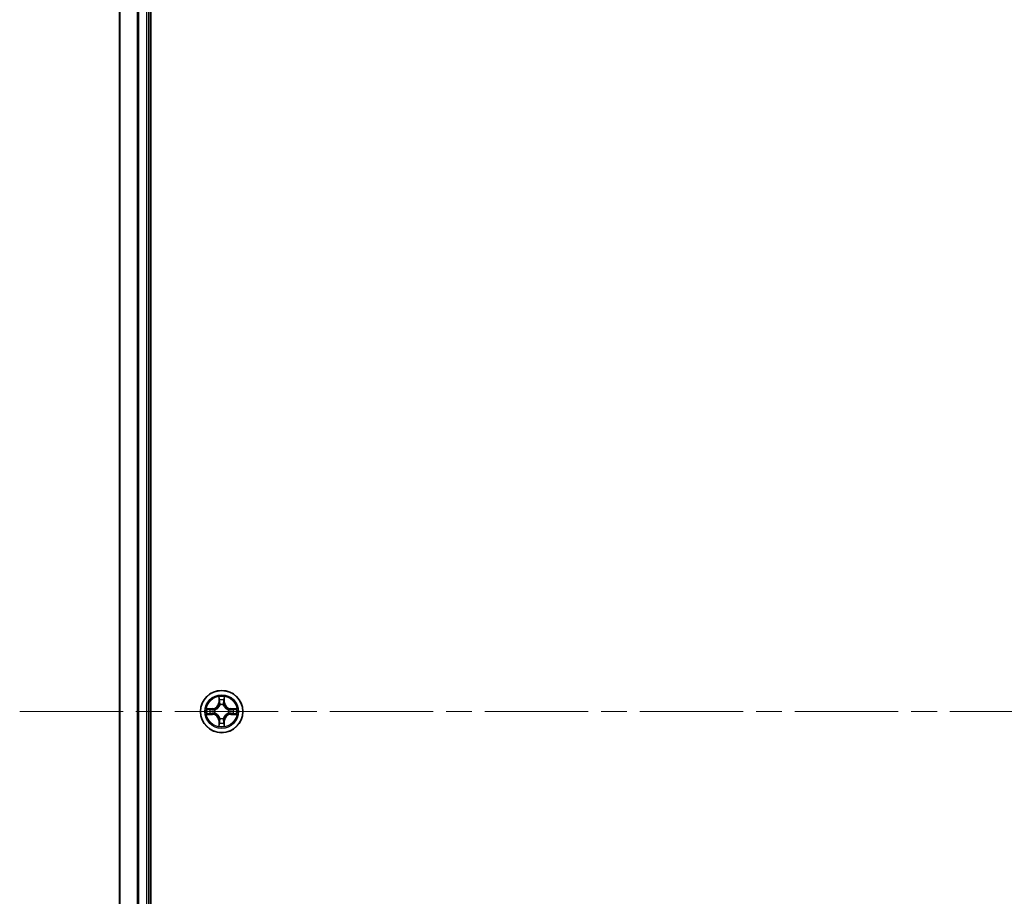
# Model space of a CAD drawing. Units: millimetres. Extents: x 36 to 8112, y 20 to 1566.
# Drawn here: x 1743 to 1878, y 270 to 391 of the extents above; entities that cross this region are included whole.
import ezdxf

# ---------------------------------------------------------------- set-up
doc = ezdxf.new("R2010")
doc.units = ezdxf.units.MM
doc.header["$LTSCALE"] = 2.5
doc.linetypes.add('CHAIN', pattern=[0.3543, 0.2362, -0.0295, 0.0591, -0.0295])
for name, color, linetype, lineweight in [('Centerline (ISO)', 131, 'Continuous', 18), ('Visible (ISO)', 7, 'Continuous', 35), ('Visible Narrow (ISO)', 7, 'Continuous', 25)]:
    doc.layers.add(name, color=color, linetype=linetype, lineweight=lineweight)

msp = doc.modelspace()

# ---------------------------------------------------------------- linework, layer by layer
at = {"layer": 'Centerline (ISO)', "linetype": 'CHAIN', "ltscale": 23.990969}
msp.add_line((1742.7113, 295.8132), (2015.5013, 295.8132), dxfattribs=at)
at = {"layer": 'Visible (ISO)'}
for p, q in [((1760.6918, 100.8132), (1760.6918, 490.8132)), ((1756.3918, 485.8132), (1756.3918, 105.8132)), ((1760.3918, 105.8132), (1760.3918, 485.8132))]:
    msp.add_line(p, q, dxfattribs=at)
msp.add_circle((1770.3918, 295.8132), 2.9, dxfattribs=at)
at = {"layer": 'Visible Narrow (ISO)'}
for p, q in [((1756.4613, 105.8132), (1756.4613, 485.8132)), ((1758.8018, 485.8132), (1758.8018, 105.8132)), ((1759.0323, 105.8132), (1759.0323, 485.8132)), ((1760.0918, 485.8132), (1760.0918, 105.8132)), ((1770.0013, 297.8359), (1769.9877, 297.0564)), ((1770.0375, 297.0555), (1769.9877, 297.0564)), ((1770.0375, 297.0555), (1770.0461, 297.5456)), ((1770.0375, 297.0555), (1770.1102, 297.0542)), ((1770.746, 297.0555), (1770.6734, 297.0542)), ((1770.7375, 297.5456), (1770.746, 297.0555)), ((1770.746, 297.0555), (1770.7958, 297.0564)), ((1770.7958, 297.0564), (1770.7822, 297.8359)), ((1769.1486, 296.2172), (1768.3691, 296.2036)), ((1768.6594, 296.1589), (1769.1494, 296.1674)), ((1769.1494, 296.1674), (1769.1486, 296.2172)), ((1769.1494, 296.1674), (1769.1507, 296.0948)), ((1769.4549, 296.0597), (1769.4755, 296.0543)), ((1769.4755, 295.5721), (1769.4549, 295.5667)), ((1770.1507, 296.7295), (1770.1452, 296.7501)), ((1770.6383, 296.7501), (1770.6329, 296.7295)), ((1771.3081, 296.0543), (1771.3287, 296.0597)), ((1771.3287, 295.5667), (1771.3081, 295.5721)), ((1771.6341, 296.1674), (1771.6328, 296.0948)), ((1771.6341, 296.1674), (1771.635, 296.2172)), ((1771.6341, 296.1674), (1772.1242, 296.1589)), ((1772.4145, 296.2036), (1771.635, 296.2172)), ((1768.3691, 295.4227), (1769.1486, 295.4091)), ((1769.1494, 295.4589), (1768.6594, 295.4675)), ((1769.1494, 295.4589), (1769.1486, 295.4091)), ((1769.1494, 295.4589), (1769.1507, 295.5316)), ((1770.0375, 294.5709), (1769.9877, 294.57)), ((1769.9877, 294.57), (1770.0013, 293.7905)), ((1770.0375, 294.5709), (1770.1102, 294.5721)), ((1770.0461, 294.0808), (1770.0375, 294.5709)), ((1770.1452, 294.8763), (1770.1507, 294.8969)), ((1770.6329, 294.8969), (1770.6383, 294.8763)), ((1770.746, 294.5709), (1770.6734, 294.5721)), ((1770.746, 294.5709), (1770.7375, 294.0808)), ((1770.746, 294.5709), (1770.7958, 294.57)), ((1770.7822, 293.7905), (1770.7958, 294.57)), ((1771.6341, 295.4589), (1771.6328, 295.5316)), ((1772.1242, 295.4675), (1771.6341, 295.4589)), ((1771.6341, 295.4589), (1771.635, 295.4091)), ((1771.635, 295.4091), (1772.4145, 295.4227))]:
    msp.add_line(p, q, dxfattribs=at)
for radius in [2.8677, 2.3092, 2.1415]:
    msp.add_circle((1770.3918, 295.8132), radius, dxfattribs=at)
for centre, radius, start, end in [((1769.1337, 297.0713), 0.8542, 271, 359), ((1769.1337, 297.0713), 0.904, 271, 359), ((1770.3918, 295.8132), 2.0601, 79.074582, 100.925418), ((1770.3918, 295.8132), 1.6122, 79.692479, 100.307521), ((1771.6499, 297.0713), 0.904, 181, 269), ((1771.6499, 297.0713), 0.8542, 181, 269), ((1770.3918, 295.8132), 2.0601, 169.074582, 190.925418), ((1770.3918, 295.8132), 1.6122, 169.692479, 190.307521), ((1770.3918, 295.8132), 0.9688, 165.258044, 194.741956), ((1770.3918, 295.8132), 0.9475, 165.258044, 194.741956), ((1770.3918, 295.8132), 0.9688, 75.258044, 104.741956), ((1770.3918, 295.8132), 0.9475, 75.258044, 104.741956), ((1770.3918, 295.8132), 0.9475, 345.258044, 14.741956), ((1770.3918, 295.8132), 0.9688, 345.258044, 14.741956), ((1770.3918, 295.8132), 1.6122, 349.692479, 10.307521), ((1770.3918, 295.8132), 2.0601, 349.074582, 10.925418), ((1769.1337, 294.5551), 0.8542, 1, 89), ((1769.1337, 294.5551), 0.904, 1, 89), ((1770.3918, 295.8132), 1.6122, 259.692479, 280.307521), ((1770.3918, 295.8132), 0.9688, 255.258044, 284.741956), ((1770.3918, 295.8132), 0.9475, 255.258044, 284.741956), ((1771.6499, 294.5551), 0.904, 91, 179), ((1771.6499, 294.5551), 0.8542, 91, 179), ((1770.3918, 295.8132), 2.0601, 259.074582, 280.925418)]:
    msp.add_arc(centre, radius, start, end, dxfattribs=at)
for centre, major_axis, ratio, start_param, end_param in [((1770.0959, 297.5447), (-0.05, -0.002), 0.54850665, 4.7835784, 6.17876057), ((1770.1113, 297.3553), (-0.0494, -0.008), 0.89574018, 4.73044269, 6.08586581), ((1770.16, 297.0534), (-0.0494, -0.008), 0.89572054, 4.73483766, 6.08588361), ((1770.6236, 297.0534), (0.0494, -0.008), 0.89572054, 0.1973017, 1.54834765), ((1770.6722, 297.3553), (0.0494, -0.008), 0.89574018, 0.19731949, 1.55274262), ((1770.6877, 297.5447), (0.05, -0.002), 0.54850665, 0.10442473, 1.4996069), ((1768.6603, 296.1091), (0.002, 0.05), 0.54850665, 0.10442473, 1.4996069), ((1768.8497, 296.0936), (0.008, 0.0494), 0.89574018, 0.19731949, 1.55274262), ((1769.1516, 296.045), (0.008, 0.0494), 0.89572054, 0.1973017, 1.54834765), ((1769.1516, 295.5814), (0.008, -0.0494), 0.89572054, 4.73483766, 6.08588361), ((1769.4982, 296.0483), (-0.0091, 0.0492), 0.87684641, 0.18229136, 1.17990219), ((1769.4982, 295.5781), (-0.0091, -0.0492), 0.87684642, 5.10328313, 6.10089396), ((1769.4982, 296.0483), (-0.0149, 0.0477), 0.41070123, 0.09573579, 1.31868747), ((1769.4982, 295.5781), (-0.0149, -0.0477), 0.41070123, 4.96449783, 6.18744952), ((1770.1566, 296.7068), (-0.0492, 0.0091), 0.87684642, 5.10328313, 6.10089396), ((1770.1566, 296.7068), (-0.0477, 0.0149), 0.41070123, 4.96449783, 6.18744952), ((1770.6269, 296.7068), (0.0477, 0.0149), 0.41070123, 0.09573579, 1.31868747), ((1770.6269, 296.7068), (0.0492, 0.0091), 0.87684641, 0.18229136, 1.17990219), ((1771.2854, 296.0483), (0.0091, 0.0492), 0.87684642, 5.10328313, 6.10089396), ((1771.2854, 296.0483), (0.0149, 0.0477), 0.41070123, 4.96449783, 6.18744952), ((1771.2854, 295.5781), (0.0149, -0.0477), 0.41070123, 0.09573579, 1.31868747), ((1771.2854, 295.5781), (0.0091, -0.0492), 0.87684641, 0.18229136, 1.17990219), ((1771.632, 296.045), (-0.008, 0.0494), 0.89572054, 4.73483766, 6.08588361), ((1771.632, 295.5814), (-0.008, -0.0494), 0.89572054, 0.1973017, 1.54834765), ((1771.9339, 296.0936), (-0.008, 0.0494), 0.89574018, 4.73044269, 6.08586581), ((1772.1233, 296.1091), (-0.002, 0.05), 0.54850665, 4.7835784, 6.17876057), ((1768.6603, 295.5173), (0.002, -0.05), 0.54850665, 4.7835784, 6.17876057), ((1768.8497, 295.5327), (0.008, -0.0494), 0.89574018, 4.73044269, 6.08586581), ((1770.1113, 294.2711), (-0.0494, 0.008), 0.89574018, 0.19731949, 1.55274262), ((1770.1566, 294.9196), (-0.0492, -0.0091), 0.87684641, 0.18229136, 1.17990219), ((1770.1566, 294.9196), (-0.0477, -0.0149), 0.41070123, 0.09573579, 1.31868747), ((1770.16, 294.573), (-0.0494, 0.008), 0.89572054, 0.1973017, 1.54834765), ((1770.6236, 294.573), (0.0494, 0.008), 0.89572054, 4.73483766, 6.08588361), ((1770.6269, 294.9196), (0.0477, -0.0149), 0.41070123, 4.96449783, 6.18744952), ((1770.6269, 294.9196), (0.0492, -0.0091), 0.87684642, 5.10328313, 6.10089396), ((1770.6722, 294.2711), (0.0494, 0.008), 0.89574018, 4.73044269, 6.08586581), ((1771.9339, 295.5327), (-0.008, -0.0494), 0.89574018, 0.19731949, 1.55274262), ((1772.1233, 295.5173), (-0.002, -0.05), 0.54850665, 0.10442473, 1.4996069), ((1770.0959, 294.0817), (-0.05, 0.002), 0.54850665, 0.10442473, 1.4996069), ((1770.6877, 294.0817), (0.05, 0.002), 0.54850665, 4.7835784, 6.17876057)]:
    msp.add_ellipse(centre, major_axis=major_axis, ratio=ratio, start_param=start_param, end_param=end_param, dxfattribs=at)
for points, knots in [([(1770.0912, 297.5719), (1770.0909, 297.587), (1770.0888, 297.6024), (1770.0802, 297.6434), (1770.0721, 297.669), (1770.054, 297.7177), (1770.0443, 297.7407), (1770.0235, 297.7879), (1770.0124, 297.812), (1770.0013, 297.8359)], [0, 0, 0, 0, 0.0059340385, 0.0059340385, 0.0154285, 0.0154285, 0.0237449879, 0.0237449879, 0.0323943032, 0.0323943032, 0.0323943032, 0.0323943032]), ([(1770.0013, 297.8359), (1770.0069, 297.8096), (1770.0124, 297.7831), (1770.0228, 297.7312), (1770.0276, 297.7058), (1770.0366, 297.6523), (1770.0407, 297.6241), (1770.0449, 297.5791), (1770.0459, 297.5621), (1770.0461, 297.5456)], [-0.0323943032, -0.0323943032, -0.0323943032, -0.0323943032, -0.0237449879, -0.0237449879, -0.0154285, -0.0154285, -0.0059340385, -0.0059340385, 0, 0, 0, 0]), ([(1770.0461, 297.5456), (1770.0477, 297.5052), (1770.0498, 297.4684), (1770.055, 297.4044), (1770.0581, 297.3773), (1770.0615, 297.3561)], [0, 0, 0, 0, 0.014491423, 0.014491423, 0.0289828459, 0.0289828459, 0.0289828459, 0.0289828459]), ([(1770.0615, 297.3561), (1770.0696, 297.3058), (1770.0777, 297.2555), (1770.0939, 297.1549), (1770.1021, 297.1046), (1770.1102, 297.0542)], [0, 0, 0, 0, 0.0343899271, 0.0343899271, 0.0687798542, 0.0687798542, 0.0687798542, 0.0687798542]), ([(1770.1033, 297.3993), (1770.1003, 297.4186), (1770.0977, 297.4433), (1770.0936, 297.5015), (1770.0922, 297.5351), (1770.0912, 297.5719)], [-0.0289828459, -0.0289828459, -0.0289828459, -0.0289828459, -0.014491423, -0.014491423, 0, 0, 0, 0]), ([(1770.1517, 297.0974), (1770.1437, 297.1477), (1770.1356, 297.1981), (1770.1195, 297.2987), (1770.1114, 297.349), (1770.1033, 297.3993)], [-0.0687798542, -0.0687798542, -0.0687798542, -0.0687798542, -0.0343899271, -0.0343899271, 0, 0, 0, 0]), ([(1770.1102, 297.0542), (1770.1218, 296.9859), (1770.1264, 296.9162), (1770.1213, 296.805), (1770.117, 296.7647), (1770.1097, 296.7235)], [0, 0, 0, 0, 0.0491206273, 0.0491206273, 0.0764653604, 0.0764653604, 0.0764653604, 0.0764653604]), ([(1770.1452, 296.7501), (1770.1541, 296.7934), (1770.1595, 296.8357), (1770.1671, 296.9524), (1770.1632, 297.0255), (1770.1517, 297.0974)], [-0.0764653604, -0.0764653604, -0.0764653604, -0.0764653604, -0.0491206273, -0.0491206273, 0, 0, 0, 0]), ([(1770.6318, 297.0974), (1770.6203, 297.0255), (1770.6165, 296.9524), (1770.6241, 296.8357), (1770.6295, 296.7934), (1770.6383, 296.7501)], [-0.0982412545, -0.0982412545, -0.0982412545, -0.0982412545, -0.0491206273, -0.0491206273, -0.0217758941, -0.0217758941, -0.0217758941, -0.0217758941]), ([(1770.6802, 297.3993), (1770.6722, 297.349), (1770.6641, 297.2987), (1770.6479, 297.1981), (1770.6399, 297.1477), (1770.6318, 297.0974)], [-0.0687798542, -0.0687798542, -0.0687798542, -0.0687798542, -0.0343899271, -0.0343899271, 0, 0, 0, 0]), ([(1770.6738, 296.7235), (1770.6666, 296.7647), (1770.6623, 296.805), (1770.6572, 296.9162), (1770.6618, 296.9859), (1770.6734, 297.0542)], [0.0217758941, 0.0217758941, 0.0217758941, 0.0217758941, 0.0491206273, 0.0491206273, 0.0982412545, 0.0982412545, 0.0982412545, 0.0982412545]), ([(1770.6734, 297.0542), (1770.6815, 297.1046), (1770.6896, 297.1549), (1770.7058, 297.2555), (1770.7139, 297.3058), (1770.722, 297.3561)], [0, 0, 0, 0, 0.0343899271, 0.0343899271, 0.0687798542, 0.0687798542, 0.0687798542, 0.0687798542]), ([(1770.6923, 297.5719), (1770.6914, 297.5354), (1770.6899, 297.502), (1770.6859, 297.4436), (1770.6833, 297.4188), (1770.6802, 297.3993)], [-0.0289828459, -0.0289828459, -0.0289828459, -0.0289828459, -0.0145850634, -0.0145850634, 0, 0, 0, 0]), ([(1770.7822, 297.8359), (1770.7688, 297.8068), (1770.7551, 297.7773), (1770.7265, 297.7108), (1770.7122, 297.6741), (1770.6968, 297.6154), (1770.6928, 297.5932), (1770.6923, 297.5719)], [-0.0003383294, -0.0003383294, -0.0003383294, -0.0003383294, 0.0102009359, 0.0102009359, 0.0236501899, 0.0236501899, 0.0320559737, 0.0320559737, 0.0320559737, 0.0320559737]), ([(1770.722, 297.3561), (1770.7255, 297.3775), (1770.7285, 297.4048), (1770.7337, 297.4689), (1770.7359, 297.5055), (1770.7375, 297.5456)], [0, 0, 0, 0, 0.0145850634, 0.0145850634, 0.0289828459, 0.0289828459, 0.0289828459, 0.0289828459]), ([(1770.7375, 297.5456), (1770.7377, 297.569), (1770.7397, 297.5934), (1770.7473, 297.6578), (1770.7544, 297.6982), (1770.7687, 297.7714), (1770.7755, 297.8038), (1770.7822, 297.8359)], [-0.0320559737, -0.0320559737, -0.0320559737, -0.0320559737, -0.0236501899, -0.0236501899, -0.0102009359, -0.0102009359, 0.0003383294, 0.0003383294, 0.0003383294, 0.0003383294]), ([(1768.6594, 296.1589), (1768.636, 296.1591), (1768.6116, 296.1611), (1768.5472, 296.1687), (1768.5068, 296.1758), (1768.4335, 296.1901), (1768.4011, 296.1969), (1768.3691, 296.2036)], [-0.0320559737, -0.0320559737, -0.0320559737, -0.0320559737, -0.0236501899, -0.0236501899, -0.0102009359, -0.0102009359, 0.0003383294, 0.0003383294, 0.0003383294, 0.0003383294]), ([(1768.3691, 296.2036), (1768.3982, 296.1902), (1768.4276, 296.1765), (1768.4942, 296.1479), (1768.5309, 296.1336), (1768.5895, 296.1182), (1768.6117, 296.1143), (1768.6331, 296.1137)], [-0.0003383294, -0.0003383294, -0.0003383294, -0.0003383294, 0.0102009359, 0.0102009359, 0.0236501899, 0.0236501899, 0.0320559737, 0.0320559737, 0.0320559737, 0.0320559737]), ([(1768.6331, 296.1137), (1768.6696, 296.1128), (1768.703, 296.1113), (1768.7613, 296.1073), (1768.7862, 296.1047), (1768.8056, 296.1017)], [-0.0289828459, -0.0289828459, -0.0289828459, -0.0289828459, -0.0145850634, -0.0145850634, 0, 0, 0, 0]), ([(1768.8488, 296.1434), (1768.8275, 296.1469), (1768.8002, 296.15), (1768.7361, 296.1552), (1768.6995, 296.1573), (1768.6594, 296.1589)], [0, 0, 0, 0, 0.0145850634, 0.0145850634, 0.0289828459, 0.0289828459, 0.0289828459, 0.0289828459]), ([(1768.8056, 296.1017), (1768.8559, 296.0936), (1768.9063, 296.0855), (1769.0069, 296.0694), (1769.0572, 296.0613), (1769.1076, 296.0532)], [-0.0687798542, -0.0687798542, -0.0687798542, -0.0687798542, -0.0343899271, -0.0343899271, 0, 0, 0, 0]), ([(1769.1076, 295.5731), (1769.0572, 295.5651), (1769.0069, 295.557), (1768.9063, 295.5409), (1768.8559, 295.5328), (1768.8056, 295.5247)], [-0.0687798542, -0.0687798542, -0.0687798542, -0.0687798542, -0.0343899271, -0.0343899271, 0, 0, 0, 0]), ([(1769.1507, 296.0948), (1769.1004, 296.1029), (1769.0501, 296.111), (1768.9494, 296.1272), (1768.8991, 296.1353), (1768.8488, 296.1434)], [0, 0, 0, 0, 0.0343899271, 0.0343899271, 0.0687798542, 0.0687798542, 0.0687798542, 0.0687798542]), ([(1769.1076, 296.0532), (1769.1794, 296.0417), (1769.2526, 296.0379), (1769.3693, 296.0455), (1769.4115, 296.0509), (1769.4549, 296.0597)], [-0.0982412545, -0.0982412545, -0.0982412545, -0.0982412545, -0.0491206273, -0.0491206273, -0.0217758941, -0.0217758941, -0.0217758941, -0.0217758941]), ([(1769.4549, 295.5667), (1769.4115, 295.5755), (1769.3693, 295.5809), (1769.2526, 295.5885), (1769.1794, 295.5847), (1769.1076, 295.5731)], [-0.0764653604, -0.0764653604, -0.0764653604, -0.0764653604, -0.0491206273, -0.0491206273, 0, 0, 0, 0]), ([(1769.4815, 296.0952), (1769.4402, 296.088), (1769.3999, 296.0837), (1769.2888, 296.0786), (1769.2191, 296.0832), (1769.1507, 296.0948)], [0.0217758941, 0.0217758941, 0.0217758941, 0.0217758941, 0.0491206273, 0.0491206273, 0.0982412545, 0.0982412545, 0.0982412545, 0.0982412545]), ([(1769.1507, 295.5316), (1769.2191, 295.5432), (1769.2888, 295.5478), (1769.3999, 295.5427), (1769.4402, 295.5384), (1769.4815, 295.5311)], [0, 0, 0, 0, 0.0491206273, 0.0491206273, 0.0764653604, 0.0764653604, 0.0764653604, 0.0764653604]), ([(1769.4755, 296.0543), (1769.4914, 296.0595), (1769.5072, 296.065), (1769.6032, 296.1016), (1769.6823, 296.1432), (1769.805, 296.2311), (1769.8507, 296.2698), (1769.8929, 296.312), (1769.9352, 296.3543), (1769.9739, 296.4), (1770.0617, 296.5226), (1770.1034, 296.6017), (1770.1399, 296.6977), (1770.1455, 296.7136), (1770.1507, 296.7295)], [-0.174866013, -0.174866013, -0.174866013, -0.174866013, -0.16940495, -0.16940495, -0.141674077, -0.141674077, -0.124342281, -0.124342281, -0.124342281, -0.107010485, -0.107010485, -0.079279611, -0.079279611, -0.073818549, -0.073818549, -0.073818549, -0.073818549]), ([(1770.1507, 294.8969), (1770.1455, 294.9128), (1770.1399, 294.9286), (1770.1034, 295.0246), (1770.0617, 295.1038), (1769.9739, 295.2264), (1769.9352, 295.2721), (1769.8929, 295.3143), (1769.8507, 295.3566), (1769.805, 295.3953), (1769.6823, 295.4831), (1769.6032, 295.5248), (1769.5072, 295.5613), (1769.4914, 295.5669), (1769.4755, 295.5721)], [-0.174866013, -0.174866013, -0.174866013, -0.174866013, -0.16940495, -0.16940495, -0.141674077, -0.141674077, -0.124342281, -0.124342281, -0.124342281, -0.107010485, -0.107010485, -0.079279611, -0.079279611, -0.073818549, -0.073818549, -0.073818549, -0.073818549]), ([(1770.1097, 296.7235), (1770.105, 296.7084), (1770.1, 296.6933), (1770.0667, 296.6021), (1770.0289, 296.5271), (1769.9487, 296.4121), (1769.9133, 296.3696), (1769.8743, 296.3306), (1769.8353, 296.2917), (1769.7928, 296.2563), (1769.6779, 296.1761), (1769.6029, 296.1382), (1769.5117, 296.105), (1769.4966, 296.0999), (1769.4815, 296.0952)], [0.073818549, 0.073818549, 0.073818549, 0.073818549, 0.079279611, 0.079279611, 0.107010485, 0.107010485, 0.124342281, 0.124342281, 0.124342281, 0.141674077, 0.141674077, 0.16940495, 0.16940495, 0.174866013, 0.174866013, 0.174866013, 0.174866013]), ([(1770.6329, 296.7295), (1770.638, 296.7136), (1770.6436, 296.6977), (1770.6802, 296.6017), (1770.7218, 296.5226), (1770.8097, 296.4), (1770.8484, 296.3543), (1770.8906, 296.312), (1770.9329, 296.2698), (1770.9785, 296.2311), (1771.1012, 296.1432), (1771.1803, 296.1016), (1771.2763, 296.065), (1771.2922, 296.0595), (1771.3081, 296.0543)], [-0.174866013, -0.174866013, -0.174866013, -0.174866013, -0.16940495, -0.16940495, -0.141674077, -0.141674077, -0.124342281, -0.124342281, -0.124342281, -0.107010485, -0.107010485, -0.079279611, -0.079279611, -0.073818549, -0.073818549, -0.073818549, -0.073818549]), ([(1771.3081, 295.5721), (1771.2922, 295.5669), (1771.2763, 295.5613), (1771.1803, 295.5248), (1771.1012, 295.4831), (1770.9785, 295.3953), (1770.9329, 295.3566), (1770.8906, 295.3143), (1770.8484, 295.2721), (1770.8097, 295.2264), (1770.7218, 295.1038), (1770.6802, 295.0246), (1770.6436, 294.9286), (1770.638, 294.9128), (1770.6329, 294.8969)], [-0.174866013, -0.174866013, -0.174866013, -0.174866013, -0.16940495, -0.16940495, -0.141674077, -0.141674077, -0.124342281, -0.124342281, -0.124342281, -0.107010485, -0.107010485, -0.079279611, -0.079279611, -0.073818549, -0.073818549, -0.073818549, -0.073818549]), ([(1771.3021, 296.0952), (1771.287, 296.0999), (1771.2719, 296.105), (1771.1807, 296.1382), (1771.1057, 296.1761), (1770.9907, 296.2563), (1770.9482, 296.2917), (1770.9092, 296.3306), (1770.8702, 296.3696), (1770.8349, 296.4121), (1770.7547, 296.5271), (1770.7168, 296.6021), (1770.6836, 296.6933), (1770.6785, 296.7084), (1770.6738, 296.7235)], [0.073818549, 0.073818549, 0.073818549, 0.073818549, 0.079279611, 0.079279611, 0.107010485, 0.107010485, 0.124342281, 0.124342281, 0.124342281, 0.141674077, 0.141674077, 0.16940495, 0.16940495, 0.174866013, 0.174866013, 0.174866013, 0.174866013]), ([(1771.6328, 296.0948), (1771.5644, 296.0832), (1771.4948, 296.0786), (1771.3836, 296.0837), (1771.3433, 296.088), (1771.3021, 296.0952)], [0, 0, 0, 0, 0.0491206273, 0.0491206273, 0.0764653604, 0.0764653604, 0.0764653604, 0.0764653604]), ([(1771.3021, 295.5311), (1771.3433, 295.5384), (1771.3836, 295.5427), (1771.4948, 295.5478), (1771.5644, 295.5432), (1771.6328, 295.5316)], [0.0217758941, 0.0217758941, 0.0217758941, 0.0217758941, 0.0491206273, 0.0491206273, 0.0982412545, 0.0982412545, 0.0982412545, 0.0982412545]), ([(1771.3287, 296.0597), (1771.372, 296.0509), (1771.4143, 296.0455), (1771.531, 296.0379), (1771.6041, 296.0417), (1771.676, 296.0532)], [-0.0764653604, -0.0764653604, -0.0764653604, -0.0764653604, -0.0491206273, -0.0491206273, 0, 0, 0, 0]), ([(1771.676, 295.5731), (1771.6041, 295.5847), (1771.531, 295.5885), (1771.4143, 295.5809), (1771.372, 295.5755), (1771.3287, 295.5667)], [-0.0982412545, -0.0982412545, -0.0982412545, -0.0982412545, -0.0491206273, -0.0491206273, -0.0217758941, -0.0217758941, -0.0217758941, -0.0217758941]), ([(1771.9347, 296.1434), (1771.8844, 296.1353), (1771.8341, 296.1272), (1771.7335, 296.111), (1771.6832, 296.1029), (1771.6328, 296.0948)], [0, 0, 0, 0, 0.0343899271, 0.0343899271, 0.0687798542, 0.0687798542, 0.0687798542, 0.0687798542]), ([(1771.676, 296.0532), (1771.7263, 296.0613), (1771.7766, 296.0694), (1771.8773, 296.0855), (1771.9276, 296.0936), (1771.9779, 296.1017)], [-0.0687798542, -0.0687798542, -0.0687798542, -0.0687798542, -0.0343899271, -0.0343899271, 0, 0, 0, 0]), ([(1771.9779, 295.5247), (1771.9276, 295.5328), (1771.8773, 295.5409), (1771.7766, 295.557), (1771.7263, 295.5651), (1771.676, 295.5731)], [-0.0687798542, -0.0687798542, -0.0687798542, -0.0687798542, -0.0343899271, -0.0343899271, 0, 0, 0, 0]), ([(1772.1242, 296.1589), (1772.0838, 296.1573), (1772.047, 296.1551), (1771.983, 296.1499), (1771.9559, 296.1469), (1771.9347, 296.1434)], [0, 0, 0, 0, 0.014491423, 0.014491423, 0.0289828459, 0.0289828459, 0.0289828459, 0.0289828459]), ([(1771.9779, 296.1017), (1771.9972, 296.1047), (1772.0219, 296.1073), (1772.0801, 296.1113), (1772.1137, 296.1128), (1772.1505, 296.1137)], [-0.0289828459, -0.0289828459, -0.0289828459, -0.0289828459, -0.014491423, -0.014491423, 0, 0, 0, 0]), ([(1772.4145, 296.2036), (1772.3882, 296.1981), (1772.3616, 296.1925), (1772.3097, 296.1821), (1772.2844, 296.1773), (1772.2308, 296.1683), (1772.2027, 296.1643), (1772.1577, 296.1601), (1772.1407, 296.1591), (1772.1242, 296.1589)], [-0.0323943032, -0.0323943032, -0.0323943032, -0.0323943032, -0.0237449879, -0.0237449879, -0.0154285, -0.0154285, -0.0059340385, -0.0059340385, 0, 0, 0, 0]), ([(1772.1505, 296.1137), (1772.1655, 296.1141), (1772.181, 296.1162), (1772.222, 296.1247), (1772.2476, 296.1329), (1772.2963, 296.151), (1772.3193, 296.1606), (1772.3665, 296.1814), (1772.3906, 296.1926), (1772.4145, 296.2036)], [0, 0, 0, 0, 0.0059340385, 0.0059340385, 0.0154285, 0.0154285, 0.0237449879, 0.0237449879, 0.0323943032, 0.0323943032, 0.0323943032, 0.0323943032]), ([(1768.6331, 295.5126), (1768.618, 295.5123), (1768.6025, 295.5102), (1768.5616, 295.5017), (1768.5359, 295.4935), (1768.4873, 295.4754), (1768.4642, 295.4657), (1768.4171, 295.4449), (1768.393, 295.4338), (1768.3691, 295.4227)], [0, 0, 0, 0, 0.0059340385, 0.0059340385, 0.0154285, 0.0154285, 0.0237449879, 0.0237449879, 0.0323943032, 0.0323943032, 0.0323943032, 0.0323943032]), ([(1768.3691, 295.4227), (1768.3954, 295.4283), (1768.4219, 295.4339), (1768.4738, 295.4442), (1768.4992, 295.449), (1768.5527, 295.458), (1768.5809, 295.4621), (1768.6259, 295.4663), (1768.6429, 295.4673), (1768.6594, 295.4675)], [-0.0323943032, -0.0323943032, -0.0323943032, -0.0323943032, -0.0237449879, -0.0237449879, -0.0154285, -0.0154285, -0.0059340385, -0.0059340385, 0, 0, 0, 0]), ([(1768.8056, 295.5247), (1768.7863, 295.5217), (1768.7617, 295.5191), (1768.7034, 295.515), (1768.6698, 295.5136), (1768.6331, 295.5126)], [-0.0289828459, -0.0289828459, -0.0289828459, -0.0289828459, -0.014491423, -0.014491423, 0, 0, 0, 0]), ([(1768.6594, 295.4675), (1768.6997, 295.4691), (1768.7366, 295.4712), (1768.8005, 295.4765), (1768.8276, 295.4795), (1768.8488, 295.4829)], [0, 0, 0, 0, 0.014491423, 0.014491423, 0.0289828459, 0.0289828459, 0.0289828459, 0.0289828459]), ([(1768.8488, 295.4829), (1768.8991, 295.491), (1768.9494, 295.4991), (1769.0501, 295.5154), (1769.1004, 295.5235), (1769.1507, 295.5316)], [0, 0, 0, 0, 0.0343899271, 0.0343899271, 0.0687798542, 0.0687798542, 0.0687798542, 0.0687798542]), ([(1769.4815, 295.5311), (1769.4966, 295.5264), (1769.5117, 295.5214), (1769.6029, 295.4882), (1769.6779, 295.4503), (1769.7928, 295.3701), (1769.8353, 295.3347), (1769.8743, 295.2957), (1769.9133, 295.2567), (1769.9487, 295.2142), (1770.0289, 295.0993), (1770.0667, 295.0243), (1770.1, 294.9331), (1770.105, 294.918), (1770.1097, 294.9029)], [0.073818549, 0.073818549, 0.073818549, 0.073818549, 0.079279611, 0.079279611, 0.107010485, 0.107010485, 0.124342281, 0.124342281, 0.124342281, 0.141674077, 0.141674077, 0.16940495, 0.16940495, 0.174866013, 0.174866013, 0.174866013, 0.174866013]), ([(1770.0615, 294.2702), (1770.0581, 294.2489), (1770.055, 294.2216), (1770.0498, 294.1575), (1770.0477, 294.1209), (1770.0461, 294.0808)], [0, 0, 0, 0, 0.0145850634, 0.0145850634, 0.0289828459, 0.0289828459, 0.0289828459, 0.0289828459]), ([(1770.1102, 294.5721), (1770.1021, 294.5218), (1770.0939, 294.4715), (1770.0777, 294.3709), (1770.0696, 294.3205), (1770.0615, 294.2702)], [0, 0, 0, 0, 0.0343899271, 0.0343899271, 0.0687798542, 0.0687798542, 0.0687798542, 0.0687798542]), ([(1770.0912, 294.0545), (1770.0921, 294.091), (1770.0936, 294.1244), (1770.0976, 294.1828), (1770.1002, 294.2076), (1770.1033, 294.227)], [-0.0289828459, -0.0289828459, -0.0289828459, -0.0289828459, -0.0145850634, -0.0145850634, 0, 0, 0, 0]), ([(1770.1033, 294.227), (1770.1114, 294.2773), (1770.1195, 294.3277), (1770.1356, 294.4283), (1770.1437, 294.4786), (1770.1517, 294.529)], [-0.0687798542, -0.0687798542, -0.0687798542, -0.0687798542, -0.0343899271, -0.0343899271, 0, 0, 0, 0]), ([(1770.1097, 294.9029), (1770.117, 294.8617), (1770.1213, 294.8214), (1770.1264, 294.7102), (1770.1218, 294.6405), (1770.1102, 294.5721)], [0.0217758941, 0.0217758941, 0.0217758941, 0.0217758941, 0.0491206273, 0.0491206273, 0.0982412545, 0.0982412545, 0.0982412545, 0.0982412545]), ([(1770.1517, 294.529), (1770.1632, 294.6009), (1770.1671, 294.674), (1770.1595, 294.7907), (1770.1541, 294.833), (1770.1452, 294.8763)], [-0.0982412545, -0.0982412545, -0.0982412545, -0.0982412545, -0.0491206273, -0.0491206273, -0.0217758941, -0.0217758941, -0.0217758941, -0.0217758941]), ([(1770.6383, 294.8763), (1770.6295, 294.833), (1770.6241, 294.7907), (1770.6165, 294.674), (1770.6203, 294.6009), (1770.6318, 294.529)], [-0.0764653604, -0.0764653604, -0.0764653604, -0.0764653604, -0.0491206273, -0.0491206273, 0, 0, 0, 0]), ([(1770.6318, 294.529), (1770.6399, 294.4786), (1770.6479, 294.4283), (1770.6641, 294.3277), (1770.6722, 294.2773), (1770.6802, 294.227)], [-0.0687798542, -0.0687798542, -0.0687798542, -0.0687798542, -0.0343899271, -0.0343899271, 0, 0, 0, 0]), ([(1770.6734, 294.5721), (1770.6618, 294.6405), (1770.6572, 294.7102), (1770.6623, 294.8214), (1770.6666, 294.8617), (1770.6738, 294.9029)], [0, 0, 0, 0, 0.0491206273, 0.0491206273, 0.0764653604, 0.0764653604, 0.0764653604, 0.0764653604]), ([(1770.722, 294.2702), (1770.7139, 294.3205), (1770.7058, 294.3709), (1770.6896, 294.4715), (1770.6815, 294.5218), (1770.6734, 294.5721)], [0, 0, 0, 0, 0.0343899271, 0.0343899271, 0.0687798542, 0.0687798542, 0.0687798542, 0.0687798542]), ([(1770.6738, 294.9029), (1770.6785, 294.918), (1770.6836, 294.9331), (1770.7168, 295.0243), (1770.7547, 295.0993), (1770.8349, 295.2142), (1770.8702, 295.2567), (1770.9092, 295.2957), (1770.9482, 295.3347), (1770.9907, 295.3701), (1771.1057, 295.4503), (1771.1807, 295.4882), (1771.2719, 295.5214), (1771.287, 295.5264), (1771.3021, 295.5311)], [0.073818549, 0.073818549, 0.073818549, 0.073818549, 0.079279611, 0.079279611, 0.107010485, 0.107010485, 0.124342281, 0.124342281, 0.124342281, 0.141674077, 0.141674077, 0.16940495, 0.16940495, 0.174866013, 0.174866013, 0.174866013, 0.174866013]), ([(1770.6802, 294.227), (1770.6833, 294.2077), (1770.6859, 294.1831), (1770.6899, 294.1248), (1770.6914, 294.0913), (1770.6923, 294.0545)], [-0.0289828459, -0.0289828459, -0.0289828459, -0.0289828459, -0.014491423, -0.014491423, 0, 0, 0, 0]), ([(1770.7375, 294.0808), (1770.7359, 294.1212), (1770.7337, 294.158), (1770.7285, 294.2219), (1770.7254, 294.249), (1770.722, 294.2702)], [0, 0, 0, 0, 0.014491423, 0.014491423, 0.0289828459, 0.0289828459, 0.0289828459, 0.0289828459]), ([(1771.6328, 295.5316), (1771.6832, 295.5235), (1771.7335, 295.5154), (1771.8341, 295.4991), (1771.8844, 295.491), (1771.9347, 295.4829)], [0, 0, 0, 0, 0.0343899271, 0.0343899271, 0.0687798542, 0.0687798542, 0.0687798542, 0.0687798542]), ([(1771.9347, 295.4829), (1771.9561, 295.4795), (1771.9834, 295.4764), (1772.0474, 295.4712), (1772.0841, 295.4691), (1772.1242, 295.4675)], [0, 0, 0, 0, 0.0145850634, 0.0145850634, 0.0289828459, 0.0289828459, 0.0289828459, 0.0289828459]), ([(1772.1505, 295.5126), (1772.1139, 295.5136), (1772.0806, 295.515), (1772.0222, 295.5191), (1771.9973, 295.5216), (1771.9779, 295.5247)], [-0.0289828459, -0.0289828459, -0.0289828459, -0.0289828459, -0.0145850634, -0.0145850634, 0, 0, 0, 0]), ([(1772.1242, 295.4675), (1772.1476, 295.4672), (1772.172, 295.4653), (1772.2364, 295.4577), (1772.2768, 295.4506), (1772.35, 295.4363), (1772.3824, 295.4295), (1772.4145, 295.4227)], [-0.0320559737, -0.0320559737, -0.0320559737, -0.0320559737, -0.0236501899, -0.0236501899, -0.0102009359, -0.0102009359, 0.0003383294, 0.0003383294, 0.0003383294, 0.0003383294]), ([(1772.4145, 295.4227), (1772.3854, 295.4362), (1772.3559, 295.4498), (1772.2894, 295.4784), (1772.2526, 295.4927), (1772.194, 295.5081), (1772.1718, 295.5121), (1772.1505, 295.5126)], [-0.0003383294, -0.0003383294, -0.0003383294, -0.0003383294, 0.0102009359, 0.0102009359, 0.0236501899, 0.0236501899, 0.0320559737, 0.0320559737, 0.0320559737, 0.0320559737]), ([(1770.0461, 294.0808), (1770.0458, 294.0574), (1770.0439, 294.033), (1770.0362, 293.9686), (1770.0291, 293.9282), (1770.0149, 293.8549), (1770.0081, 293.8225), (1770.0013, 293.7905)], [-0.0320559737, -0.0320559737, -0.0320559737, -0.0320559737, -0.0236501899, -0.0236501899, -0.0102009359, -0.0102009359, 0.0003383294, 0.0003383294, 0.0003383294, 0.0003383294]), ([(1770.0013, 293.7905), (1770.0148, 293.8196), (1770.0284, 293.849), (1770.057, 293.9156), (1770.0713, 293.9523), (1770.0867, 294.0109), (1770.0907, 294.0331), (1770.0912, 294.0545)], [-0.0003383294, -0.0003383294, -0.0003383294, -0.0003383294, 0.0102009359, 0.0102009359, 0.0236501899, 0.0236501899, 0.0320559737, 0.0320559737, 0.0320559737, 0.0320559737]), ([(1770.6923, 294.0545), (1770.6927, 294.0394), (1770.6948, 294.0239), (1770.7033, 293.983), (1770.7115, 293.9574), (1770.7296, 293.9087), (1770.7392, 293.8856), (1770.76, 293.8385), (1770.7712, 293.8144), (1770.7822, 293.7905)], [0, 0, 0, 0, 0.0059340385, 0.0059340385, 0.0154285, 0.0154285, 0.0237449879, 0.0237449879, 0.0323943032, 0.0323943032, 0.0323943032, 0.0323943032]), ([(1770.7822, 293.7905), (1770.7767, 293.8168), (1770.7711, 293.8433), (1770.7607, 293.8952), (1770.7559, 293.9206), (1770.7469, 293.9741), (1770.7429, 294.0023), (1770.7387, 294.0473), (1770.7377, 294.0643), (1770.7375, 294.0808)], [-0.0323943032, -0.0323943032, -0.0323943032, -0.0323943032, -0.0237449879, -0.0237449879, -0.0154285, -0.0154285, -0.0059340385, -0.0059340385, 0, 0, 0, 0])]:
    msp.add_open_spline(points, degree=3, knots=knots, dxfattribs=at)

doc.saveas('drawing.dxf')
